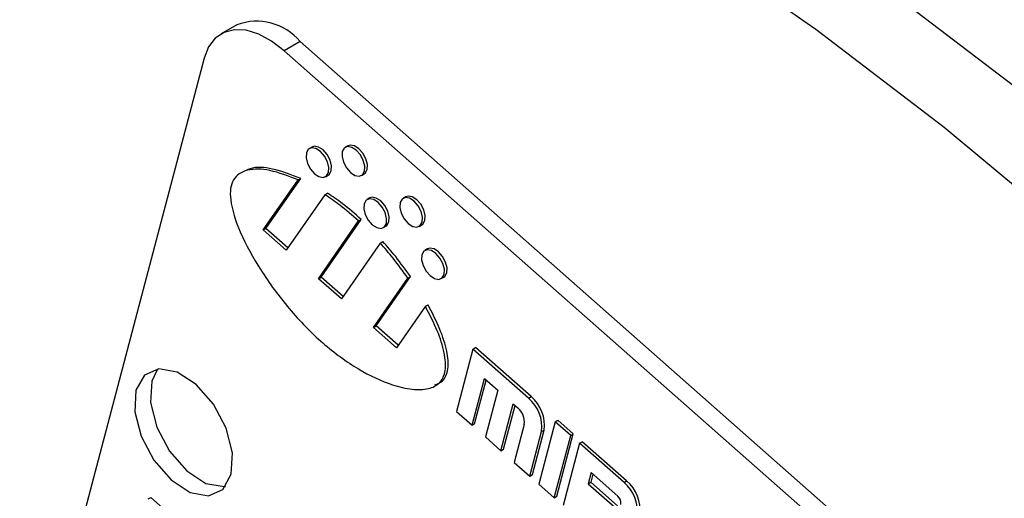
# Model space of a CAD drawing. Units: inches. Extents: x 0.5 to 10.5, y 0.5 to 7.9.
# Drawn here: x 7.1 to 7.3, y 3.5 to 3.6 of the extents above; entities that cross this region are included whole.
import ezdxf

# ---------------------------------------------------------------- set-up
doc = ezdxf.new("R2010")
doc.units = ezdxf.units.IN
doc.header["$MEASUREMENT"] = 0

msp = doc.modelspace()

# ---------------------------------------------------------------- linework, layer by layer
at = {"color": 7, "linetype": 'Continuous', "lineweight": 25}
for p, q in [((7.140295014896521, 3.625111582048923), (7.136771266103607, 3.623077365170299)), ((7.154475938732223, 3.621341619800069), (7.150952189939311, 3.619307402921444)), ((7.467802502185491, 3.344810383490588), (7.154475938732223, 3.621341619800069)), ((7.464278753392578, 3.342776166611964), (7.150952189939311, 3.619307402921444)), ((7.132944969714631, 3.617604282187799), (7.095293932673861, 3.474877058347032)), ((7.157158450282007, 3.597691594134687), (7.156569194631018, 3.597351424088094)), ((7.165219956854593, 3.597966968785053), (7.164630701203604, 3.59762679873846)), ((7.146219637346999, 3.579071190202603), (7.154037406815267, 3.590316076821026)), ((7.146808892997988, 3.579411360249195), (7.154626662466256, 3.590656246867618)), ((7.154037406815267, 3.590316076821026), (7.154626662466256, 3.590656246867618)), ((7.160214731677087, 3.591036484466568), (7.160803987328076, 3.591376654513161)), ((7.168276238249674, 3.591311859116934), (7.168865493900662, 3.591652029163527)), ((7.160056637734788, 3.586996581005797), (7.160645893385776, 3.587336751052389)), ((7.160056637734788, 3.586996581005797), (7.151380220744342, 3.574516636987525)), ((7.170118776315755, 3.586253256632795), (7.169529520664767, 3.585913086586202)), ((7.178180282888342, 3.586528631283161), (7.177591027237352, 3.586188461236568)), ((7.158605037500619, 3.568140262486418), (7.167619024697567, 3.581105759156665)), ((7.159194293151607, 3.568480432533011), (7.168208280348555, 3.581445929203258)), ((7.167619024697567, 3.581105759156665), (7.168208280348555, 3.581445929203258)), ((7.146219637346999, 3.579071190202603), (7.146808892997988, 3.579411360249195)), ((7.151380220744342, 3.574516636987525), (7.146219637346999, 3.579071190202603)), ((7.151750857842968, 3.575049752240866), (7.146808892997988, 3.579411360249195)), ((7.173175057710835, 3.579598146964675), (7.173764313361825, 3.579938317011269)), ((7.181236564283422, 3.579873521615043), (7.181825819934411, 3.580213691661635)), ((7.17249126080994, 3.576136454324855), (7.173080516460928, 3.576476624371448)), ((7.17249126080994, 3.576136454324855), (7.163765620897962, 3.563585709271341)), ((7.183079102349505, 3.574814919130902), (7.182489846698515, 3.57447474908431)), ((7.158605037500619, 3.568140262486418), (7.159194293151607, 3.568480432533011)), ((7.163765620897962, 3.563585709271341), (7.158605037500619, 3.568140262486418)), ((7.164136257996588, 3.564118824524682), (7.159194293151607, 3.568480432533011)), ((7.17099043765424, 3.557209334770233), (7.178676337282172, 3.568264543065575)), ((7.171579693305229, 3.557549504816826), (7.17926559293316, 3.568604713112169)), ((7.178676337282172, 3.568264543065575), (7.17926559293316, 3.568604713112169)), ((7.186135383744584, 3.568159809462784), (7.186724639395573, 3.568499979509377)), ((7.182606672200365, 3.561940430807262), (7.176151021051583, 3.552654781555156)), ((7.182606672200365, 3.561940430807262), (7.183195927851354, 3.562280600853854)), ((7.17099043765424, 3.557209334770233), (7.171579693305229, 3.557549504816826)), ((7.176151021051583, 3.552654781555156), (7.17099043765424, 3.557209334770233)), ((7.176521658150209, 3.553187896808496), (7.171579693305229, 3.557549504816826)), ((7.193270982353198, 3.552325658740358), (7.189581180723201, 3.538338390803963)), ((7.193270982353198, 3.552325658740358), (7.193860238004187, 3.552665828786951)), ((7.205732834308725, 3.541327257296231), (7.193270982353198, 3.552325658740358)), ((7.206322089959714, 3.541667427342824), (7.193860238004187, 3.552665828786951)), ((7.193070499270751, 3.535258838399607), (7.195837850493247, 3.545749289351904)), ((7.193659754921739, 3.535599008446201), (7.196243035717325, 3.545391686824644)), ((7.195837850493247, 3.545749289351904), (7.198828694962573, 3.543109673005313)), ((7.198828694962573, 3.543109673005313), (7.196061343740078, 3.532619222053017)), ((7.205732834308725, 3.541327257296231), (7.206322089959714, 3.541667427342824)), ((7.199550662287625, 3.529539669648661), (7.202318013510121, 3.540030120600958)), ((7.200139917938613, 3.529879839695254), (7.2027231987342, 3.539672518073698)), ((7.202318013510121, 3.540030120600958), (7.203314961666562, 3.539150248485428)), ((7.189581180723201, 3.538338390803963), (7.193070499270751, 3.535258838399607)), ((7.193070499270751, 3.535258838399607), (7.193659754921739, 3.535599008446201)), ((7.204781743460877, 3.535392323120597), (7.20254150675695, 3.52690005330207)), ((7.211714523247378, 3.53604802460305), (7.208024721617384, 3.522060756666655)), ((7.211714523247378, 3.53604802460305), (7.212303778898367, 3.536388194649643)), ((7.215203841794926, 3.532968472198694), (7.211714523247378, 3.53604802460305)), ((7.215793097445915, 3.533308642245288), (7.212303778898367, 3.536388194649643)), ((7.196061343740078, 3.532619222053017), (7.199550662287625, 3.529539669648661)), ((7.206030825304499, 3.523820500897715), (7.208666397897352, 3.533811406566569)), ((7.206620080955488, 3.524160670944308), (7.209255653548341, 3.534151576613161)), ((7.208666397897352, 3.533811406566569), (7.209255653548341, 3.534151576613161)), ((7.211514040164931, 3.5189812042623), (7.215203841794926, 3.532968472198694)), ((7.212103295815919, 3.519321374308892), (7.215793097445915, 3.533308642245288)), ((7.215203841794926, 3.532968472198694), (7.215793097445915, 3.533308642245288)), ((7.217197738107812, 3.531208727967634), (7.213507936477816, 3.517221460031239)), ((7.217197738107812, 3.531208727967634), (7.2177869937588, 3.531548898014227)), ((7.227167219672233, 3.522410006812333), (7.217197738107812, 3.531208727967634)), ((7.227756475323222, 3.522750176858926), (7.2177869937588, 3.531548898014227)), ((7.199550662287625, 3.529539669648661), (7.200139917938613, 3.529879839695254)), ((7.20254150675695, 3.52690005330207), (7.206030825304499, 3.523820500897715)), ((7.206030825304499, 3.523820500897715), (7.206620080955488, 3.524160670944308)), ((7.21976460624786, 3.52463235857918), (7.219105713099646, 3.522134632161967)), ((7.220169791471938, 3.52427475605192), (7.219694968750636, 3.522474802208559)), ((7.225746295186513, 3.519353125885999), (7.21976460624786, 3.52463235857918)), ((7.208024721617384, 3.522060756666655), (7.211514040164931, 3.5189812042623)), ((7.219105713099646, 3.522134632161967), (7.219694968750636, 3.522474802208559)), ((7.219105713099646, 3.522134632161967), (7.225087402038299, 3.516855399468785)), ((7.219694968750636, 3.522474802208559), (7.225676657689288, 3.517195569515378)), ((7.227167219672233, 3.522410006812333), (7.227756475323222, 3.522750176858926)), ((7.120405764314847, 3.518717552039586), (7.120995019965836, 3.519057722086179)), ((7.440018430027345, 3.237498645116526), (7.120995019965836, 3.519057722086179)), ((7.211514040164931, 3.5189812042623), (7.212103295815919, 3.519321374308892))]:
    msp.add_line(p, q, dxfattribs=at)
at = {"color": 7, "linetype": 'Continuous', "lineweight": 25, "flags": 128}
for points in [[(7.34335021029927, 3.587522379395392), (7.314859605803725, 3.611194338934648), (7.286062574931255, 3.633183918214808), (7.257050034689778, 3.653421692482939), (7.227913582486075, 3.671843767725401), (7.198745206937565, 3.688391982391853), (7.169636997448966, 3.703014091020932), (7.140680853470756, 3.715663929187842), (7.111968194357347, 3.726301559253114), (7.083589670741008, 3.734893396452362), (7.055634878332757, 3.74141231492896), (7.028192075053839, 3.745837733374878), (7.001347902390804, 3.748155680009284), (6.975187111853948, 3.748358836689784), (6.949792297402733, 3.746446562017006), (6.925243634682931, 3.742424893359605), (6.901618627898804, 3.736306527793289), (6.878991865119461, 3.728110782014044), (6.857434782791943, 3.717863531352114), (6.850748688613741, 3.714141833224939)], [(7.327499233287672, 3.578371805142046), (7.299008628792127, 3.602043764681301), (7.270211597919656, 3.624033343961462), (7.24119905767818, 3.644271118229593)], [(7.150952189939311, 3.619307402921444), (7.148101345429188, 3.621485364196549), (7.145215366450964, 3.62303113492428), (7.142405159558297, 3.623885312002451), (7.139778719426089, 3.624015069884975), (7.137436978675697, 3.623415422049194), (7.135469929090895, 3.622109412625153), (7.133953163284091, 3.620147230822598), (7.132944969714631, 3.617604282187799)], [(7.160884333545158, 3.591994273988506), (7.160946760637352, 3.593117553198865), (7.160620242972011, 3.594404704715821), (7.159954489903792, 3.595659771388974), (7.159050856302266, 3.596691680694544), (7.158046912191805, 3.59734333379504), (7.157095498962452, 3.597515522413162), (7.156341460653793, 3.597182032392693), (7.155899592762948, 3.596393634566156), (7.155837165670754, 3.595270355355797), (7.156163683336095, 3.593983203838842), (7.156829436404313, 3.592728137165688), (7.157733070005839, 3.591696227860118), (7.1587370141163, 3.591044574759621), (7.159688427345653, 3.590872386141499), (7.160442465654311, 3.591205876161969), (7.160884333545158, 3.591994273988506)], [(7.161473589196147, 3.592334444035098), (7.161536016288341, 3.593457723245457), (7.161209498622999, 3.594744874762414), (7.16054374555478, 3.595999941435567), (7.159640111953254, 3.597031850741137), (7.158636167842793, 3.597683503841633), (7.157684754613442, 3.597855692459755), (7.157158450282007, 3.597691594134687)], [(7.168945840117744, 3.592269648638872), (7.169008267209938, 3.593392927849231), (7.168681749544597, 3.594680079366186), (7.168015996476378, 3.59593514603934), (7.167112362874852, 3.59696705534491), (7.166108418764392, 3.597618708445407), (7.165157005535039, 3.597790897063529), (7.164402967226379, 3.59745740704306), (7.163961099335534, 3.596669009216522), (7.16389867224334, 3.595545730006163), (7.164225189908681, 3.594258578489207), (7.164890942976899, 3.593003511816054), (7.165794576578425, 3.591971602510484), (7.166798520688886, 3.591319949409987), (7.167749933918239, 3.591147760791865), (7.168503972226898, 3.591481250812335), (7.168945840117744, 3.592269648638872)], [(7.169535095768733, 3.592609818685464), (7.169597522860927, 3.593733097895823), (7.169271005195585, 3.595020249412779), (7.168605252127368, 3.596275316085933), (7.16770161852584, 3.597307225391503), (7.166697674415381, 3.597958878491999), (7.165746261186028, 3.598131067110121), (7.165219956854593, 3.597966968785053)], [(7.160803987328076, 3.591376654513161), (7.161031721305301, 3.591546046208561), (7.161473589196147, 3.592334444035098)], [(7.168865493900662, 3.591652029163527), (7.169093227877886, 3.591821420858927), (7.169535095768733, 3.592609818685464)], [(7.173844659578907, 3.580555936486614), (7.173907086671101, 3.581679215696973), (7.173580569005758, 3.582966367213928), (7.172914815937541, 3.584221433887082), (7.172011182336014, 3.585253343192652), (7.171007238225554, 3.585904996293149), (7.170055824996201, 3.58607718491127), (7.169301786687542, 3.585743694890801), (7.168859918796695, 3.584955297064264), (7.168797491704501, 3.583832017853905), (7.169124009369842, 3.582544866336949), (7.169789762438061, 3.581289799663796), (7.170693396039588, 3.580257890358225), (7.171697340150048, 3.57960623725773), (7.172648753379401, 3.579434048639607), (7.17340279168806, 3.579767538660076), (7.173844659578907, 3.580555936486614)], [(7.174433915229895, 3.580896106533206), (7.174496342322089, 3.582019385743565), (7.174169824656748, 3.583306537260521), (7.173504071588529, 3.584561603933675), (7.172600437987003, 3.585593513239245), (7.171596493876542, 3.586245166339741), (7.170645080647189, 3.586417354957863), (7.170118776315755, 3.586253256632795)], [(7.181906166151494, 3.58083131113698), (7.181968593243688, 3.581954590347339), (7.181642075578346, 3.583241741864295), (7.180976322510127, 3.584496808537447), (7.180072688908601, 3.585528717843018), (7.179068744798141, 3.586180370943515), (7.178117331568788, 3.586352559561636), (7.177363293260129, 3.586019069541167), (7.176921425369282, 3.585230671714631), (7.176858998277088, 3.584107392504271), (7.177185515942429, 3.582820240987316), (7.177851269010648, 3.581565174314163), (7.178754902612174, 3.580533265008592), (7.179758846722635, 3.579881611908095), (7.180710259951988, 3.579709423289974), (7.181464298260647, 3.580042913310443), (7.181906166151494, 3.58083131113698)], [(7.182495421802482, 3.581171481183572), (7.182557848894676, 3.582294760393932), (7.182231331229335, 3.583581911910888), (7.181565578161116, 3.584836978584041), (7.18066194455959, 3.585868887889612), (7.179658000449129, 3.586520540990108), (7.178706587219776, 3.586692729608229), (7.178180282888342, 3.586528631283161)], [(7.173764313361825, 3.579938317011269), (7.173992047339049, 3.580107708706669), (7.174433915229895, 3.580896106533206)], [(7.181825819934411, 3.580213691661635), (7.182053553911635, 3.580383083357036), (7.182495421802482, 3.581171481183572)], [(7.186804985612655, 3.569117598984721), (7.186867412704849, 3.570240878195081), (7.186540895039508, 3.571528029712037), (7.18587514197129, 3.57278309638519), (7.184971508369764, 3.57381500569076), (7.183967564259303, 3.574466658791257), (7.18301615102995, 3.574638847409378), (7.182262112721291, 3.574305357388909), (7.181820244830445, 3.573516959562372), (7.181757817738251, 3.572393680352013), (7.182084335403592, 3.571106528835057), (7.182750088471811, 3.569851462161904), (7.183653722073337, 3.568819552856334), (7.184657666183798, 3.568167899755837), (7.185609079413151, 3.567995711137716), (7.186363117721809, 3.568329201158185), (7.186804985612655, 3.569117598984721)], [(7.187394241263645, 3.569457769031315), (7.187456668355837, 3.570581048241674), (7.187130150690497, 3.571868199758629), (7.186464397622278, 3.573123266431782), (7.185560764020752, 3.574155175737353), (7.184556819910291, 3.574806828837849), (7.183605406680939, 3.574979017455971), (7.183079102349505, 3.574814919130902)], [(7.186724639395573, 3.568499979509377), (7.186952373372798, 3.568669371204778), (7.187394241263645, 3.569457769031315)], [(7.139043155105301, 3.524243867379161), (7.139310699786134, 3.529057921137844), (7.137911338363242, 3.53457428478194), (7.135058110928019, 3.539953141952596), (7.131185395492906, 3.544375610405042), (7.126882777876648, 3.54716840940717), (7.122805292607991, 3.54790636062769), (7.119573699856594, 3.546477117682824), (7.117679980324396, 3.543098269854807), (7.117412435643564, 3.538284216096125), (7.118811797066456, 3.53276785245203), (7.121665024501678, 3.527388995281373), (7.125537739936791, 3.522966526828927), (7.129840357553051, 3.520173727826799), (7.133917842821707, 3.519435776606279), (7.137149435573103, 3.520865019551145), (7.139043155105301, 3.524243867379161)], [(7.122512788801122, 3.547871643724393), (7.12120372911731, 3.545132486733433), (7.120936184436477, 3.54031843297475), (7.122335545859369, 3.534802069330654), (7.125188773294592, 3.529423212159998), (7.129061488729704, 3.525000743707552), (7.133364106345963, 3.522207944705425), (7.13744159161462, 3.521469993484904), (7.137734095421485, 3.5215047103882)]]:
    msp.add_lwpolyline(points, dxfattribs=at)
at = {"color": 7, "linetype": 'Continuous', "lineweight": 25}
for centre, radius, start, end in [((7.144760669730719, 3.613353242285957), 0.01257778307491323, 39.42874324359578, 110.7960846361764), ((7.200328394009136, 3.53488737779619), 0.008407141186329603, 352.6469463513801, 49.99613780204054), ((7.200917649660123, 3.53522754784278), 0.008407141186332422, 352.6469463513944, 49.99613780204099), ((7.200612741516767, 3.535930308735406), 0.004203570593166364, 352.6469463514042, 49.99613780204099), ((7.221762779372639, 3.515970127312289), 0.008407141186333794, 352.646946351396, 49.99613780202513), ((7.222352035023629, 3.516310297358882), 0.008407141186333223, 352.6469463513952, 49.99613780202978), ((7.22439518511161, 3.517743156010985), 0.002101785296588457, 352.6469463514948, 49.99613780198957)]:
    msp.add_arc(centre, radius, start, end, dxfattribs=at)
for points, knots in [([(7.154037406815267, 3.590316076821026), (7.151903329860056, 3.591149975515498), (7.14792093545243, 3.592706111290866), (7.143454603491616, 3.592871945757763), (7.140828273387772, 3.591822571833744), (7.139481196192103, 3.59046673907326), (7.138791379434102, 3.588440550809624), (7.138859771672654, 3.584532197020036), (7.141057323634356, 3.578002200857314), (7.145710958236629, 3.569645944505979), (7.152025239019081, 3.561106209897758), (7.159496736478681, 3.553402211326167), (7.167444487360905, 3.547662707722428), (7.174263853736108, 3.544423946775812), (7.179542583741284, 3.54315700737665), (7.183218831225556, 3.543223744877932), (7.185952684659206, 3.544505034613755), (7.187345774932981, 3.547396973024524), (7.186954667586264, 3.551689292507044), (7.185317118600896, 3.556687580339671), (7.183550540945928, 3.560111211317622), (7.182606672200365, 3.561940430807262)], [0, 0, 0, 0, 0.07033647227004283, 0.1312546734251102, 0.157740460629809, 0.1819111077870493, 0.204892734588029, 0.228499977098661, 0.2895376784779461, 0.3639264973959735, 0.4477339182585543, 0.5356133660521629, 0.623359284995852, 0.706659552279854, 0.7571343744912193, 0.8019118778977559, 0.8406290496278636, 0.8752788554369834, 0.9112483084185701, 0.9525806592402037, 0.9999999999999999, 0.9999999999999999, 0.9999999999999999, 0.9999999999999999]), ([(7.154626662466256, 3.590656246867618), (7.152504659400272, 3.591467418957138), (7.148544796040001, 3.592981144685274), (7.144346767545447, 3.593347101582349), (7.142666582708033, 3.592556755721861), (7.142371298795739, 3.592417856469496)], [0, 0, 0, 0, 0.4876233454827659, 0.9099524172903352, 1, 1, 1, 1]), ([(7.168208280348555, 3.581445929203258), (7.16681180792864, 3.58267087758664), (7.164325418356237, 3.584851872244133), (7.161767267386054, 3.586579458056204), (7.160645893385776, 3.587336751052389)], [0, 0, 0, 0, 0.561646668493205, 1, 1, 1, 1]), ([(7.167619024697567, 3.581105759156665), (7.166222552277651, 3.582330707540047), (7.163736162705248, 3.58451170219754), (7.161178011735065, 3.586239288009611), (7.160056637734788, 3.586996581005797)], [0, 0, 0, 0, 0.561646668493205, 1, 1, 1, 1]), ([(7.17926559293316, 3.568604713112169), (7.178175634208938, 3.570123800705411), (7.1762044005166, 3.572871131020648), (7.174045632136028, 3.575362716784831), (7.173080516460928, 3.576476624371448)], [0, 0, 0, 0, 0.5529322720377452, 1, 1, 1, 1]), ([(7.178676337282172, 3.568264543065575), (7.17758637855795, 3.569783630658818), (7.175615144865611, 3.572530960974055), (7.173456376485039, 3.575022546738238), (7.17249126080994, 3.576136454324855)], [0, 0, 0, 0, 0.5529322720377452, 1, 1, 1, 1]), ([(7.184727727602841, 3.544282812971422), (7.185335493373901, 3.544523951165048), (7.186761922855091, 3.545089903781677), (7.187918067509719, 3.547767991760895), (7.187549265531609, 3.552019747169568), (7.185904718682452, 3.557030761169984), (7.184139220071868, 3.560452429820533), (7.183195927851354, 3.562280600853854)], [0, 0, 0, 0, 0.1389753910361339, 0.3261759782686703, 0.5205061502090242, 0.7438101533579972, 1, 1, 1, 1])]:
    msp.add_open_spline(points, degree=3, knots=knots, dxfattribs=at)

doc.saveas('drawing.dxf')
